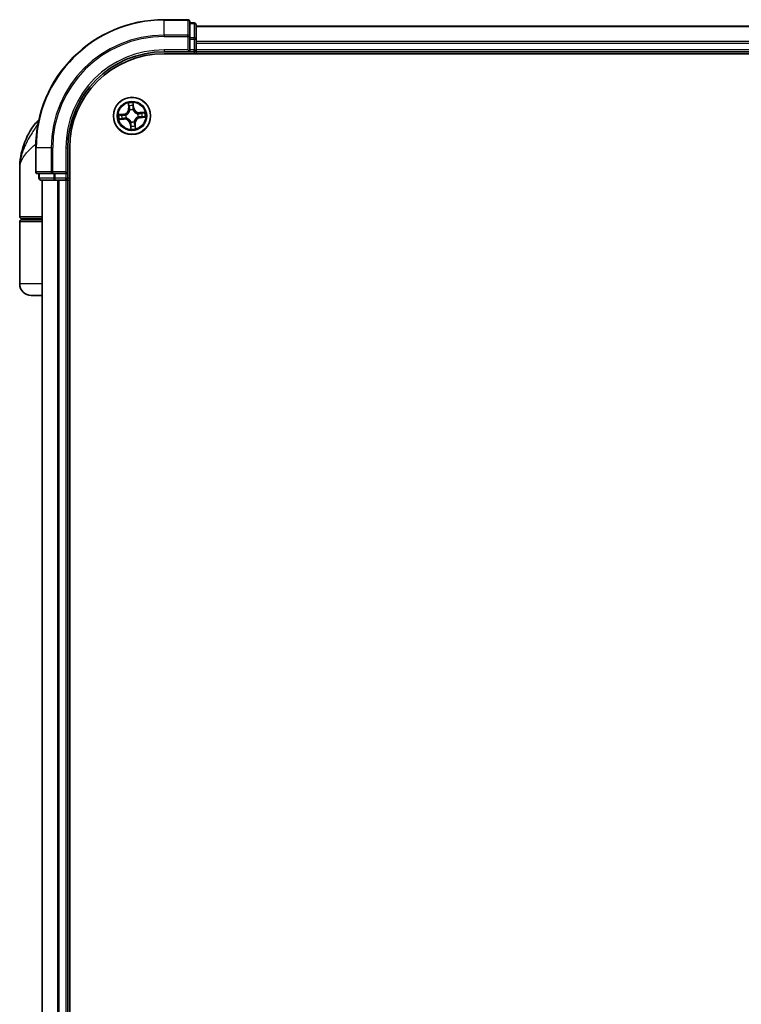
# Model space of a CAD drawing. Units: millimetres. Extents: x 72 to 10288, y 40 to 1726.
# Drawn here: x 3496 to 3609, y 935 to 1088 of the extents above; entities that cross this region are included whole.
import ezdxf

# ---------------------------------------------------------------- set-up
doc = ezdxf.new("R2010")
doc.units = ezdxf.units.MM
doc.header["$LTSCALE"] = 5
doc.layers.add('Visible (ISO)', color=7, linetype='Continuous', lineweight=35)
doc.layers.add('Visible Narrow (ISO)', color=7, linetype='Continuous', lineweight=25)

msp = doc.modelspace()

# ---------------------------------------------------------------- linework, layer by layer
at = {"layer": 'Visible (ISO)'}
for p, q in [((3522.38568, 1088.39566), (3518.68568, 1088.39566)), ((3522.68568, 1085.75514), (3522.68568, 1088.09566)), ((3523.38568, 1087.89566), (3522.68568, 1087.89566)), ((3523.68568, 1085.35429), (3523.68568, 1087.59566)), ((3903.68568, 1087.39566), (3523.68568, 1087.39566)), ((3522.68568, 1085.35429), (3522.68568, 1085.75514)), ((3522.68568, 1085.35429), (3522.68568, 1083.69566)), ((3523.68568, 1084.97875), (3523.68568, 1085.35429)), ((3522.38568, 1083.69566), (3522.68568, 1083.39566)), ((3522.68568, 1083.39566), (3522.68568, 1083.69566)), ((3523.68568, 1084.75514), (3523.68568, 1084.97875)), ((3523.68568, 1083.69566), (3523.68568, 1084.75514)), ((3523.68568, 1083.39566), (3523.68568, 1083.69566)), ((3518.68568, 1083.39566), (3522.68568, 1083.39566)), ((3518.68568, 1083.09566), (3908.68568, 1083.09566)), ((3522.68568, 1083.39566), (3523.38568, 1083.39566)), ((3523.68568, 1083.09566), (3523.68568, 1083.39566)), ((3523.68568, 1083.39566), (3903.68568, 1083.39566)), ((3498.68568, 1068.39566), (3498.68568, 1064.69566)), ((3503.68568, 1064.39566), (3503.68568, 1068.39566)), ((3503.98568, 508.39566), (3503.98568, 1068.39566)), ((3496.18568, 1057.69566), (3496.18568, 1065.14566)), ((3498.98568, 1064.39566), (3501.32619, 1064.39566)), ((3499.18568, 1064.39566), (3499.18568, 1063.69566)), ((3501.32619, 1064.39566), (3501.72705, 1064.39566)), ((3503.38568, 1064.39566), (3501.72705, 1064.39566)), ((3503.68568, 1064.39566), (3503.38568, 1064.69566)), ((3503.38568, 1064.39566), (3503.68568, 1064.39566)), ((3503.68568, 1063.69566), (3503.68568, 1064.39566)), ((3499.48568, 1063.39566), (3501.72705, 1063.39566)), ((3499.68568, 1063.39566), (3499.68568, 513.39566)), ((3501.72705, 1063.39566), (3502.10259, 1063.39566)), ((3502.10259, 1063.39566), (3502.32619, 1063.39566)), ((3502.32619, 1063.39566), (3503.38568, 1063.39566)), ((3503.38568, 1063.39566), (3503.68568, 1063.39566)), ((3503.68568, 1063.39566), (3503.98568, 1063.39566)), ((3503.68568, 513.39566), (3503.68568, 1063.39566)), ((3496.18568, 1047.19566), (3496.18568, 1056.89566)), ((3499.68568, 1057.39566), (3496.48568, 1057.39566)), ((3496.48568, 1057.19566), (3499.68568, 1057.19566)), ((3496.68568, 1057.19566), (3496.68568, 1057.39566)), ((3499.68568, 1045.39566), (3497.98568, 1045.39566))]:
    msp.add_line(p, q, dxfattribs=at)
msp.add_circle((3513.68568, 1073.39566), 2.9, dxfattribs=at)
for centre, radius, start, end in [((3518.68568, 1068.39566), 20, 90, 180), ((3522.38568, 1088.09566), 0.3, 0, 90), ((3523.38568, 1087.59566), 0.3, 0, 90), ((3523.38568, 1083.69566), 0.3, 270, 0), ((3518.68568, 1068.39566), 15, 90, 180), ((3518.68568, 1068.39566), 14.7, 90, 180), ((3507.6589, 1065.14566), 11.47321, 141.7131005, 180), ((3501.00812, 1070.39566), 3, 127.8102109, 141.7131005), ((3498.98568, 1064.69566), 0.3, 180, 270), ((3499.48568, 1063.69566), 0.3, 180, 270), ((3503.38568, 1063.69566), 0.3, 270, 0), ((3496.48568, 1057.69566), 0.3, 180, 270), ((3496.48568, 1056.89566), 0.3, 90, 180), ((3497.98568, 1047.19566), 1.8, 180, 270)]:
    msp.add_arc(centre, radius, start, end, dxfattribs=at)
at = {"layer": 'Visible Narrow (ISO)'}
for p, q in [((3518.68568, 1088.32612), (3518.68568, 1088.39566)), ((3518.68568, 1088.32612), (3522.38568, 1088.32612)), ((3518.68568, 1085.98561), (3518.68568, 1088.32612)), ((3522.38568, 1088.32612), (3522.38568, 1088.39566)), ((3522.38568, 1088.32612), (3522.38568, 1085.98561)), ((3522.68568, 1087.82612), (3523.38568, 1087.82612)), ((3523.38568, 1087.82612), (3523.38568, 1087.89566)), ((3523.38568, 1087.82612), (3523.38568, 1085.58475)), ((3523.68568, 1087.32612), (3903.68568, 1087.32612)), ((3522.38568, 1085.98561), (3518.68568, 1085.98561)), ((3518.68568, 1085.98561), (3518.68568, 1085.75514)), ((3518.68568, 1085.75514), (3522.38568, 1085.75514)), ((3522.38568, 1085.75514), (3522.38568, 1085.98561)), ((3522.38568, 1085.75514), (3522.38568, 1083.69566)), ((3522.38568, 1085.75514), (3522.68568, 1085.75514)), ((3523.38568, 1085.58475), (3522.68568, 1085.58475)), ((3522.68568, 1085.35429), (3523.38568, 1085.35429)), ((3523.38568, 1085.35429), (3523.38568, 1085.58475)), ((3523.38568, 1085.35429), (3523.38568, 1083.69566)), ((3523.38568, 1085.35429), (3523.68568, 1085.35429)), ((3518.68568, 1083.69566), (3518.68568, 1083.39566)), ((3522.38568, 1083.69566), (3518.68568, 1083.69566)), ((3523.38568, 1083.69566), (3522.68568, 1083.69566)), ((3523.38568, 1083.39566), (3523.38568, 1083.69566)), ((3523.38568, 1083.69566), (3523.68568, 1083.69566)), ((3903.68568, 1084.98561), (3523.68568, 1084.98561)), ((3523.68568, 1084.75514), (3903.68568, 1084.75514)), ((3903.68568, 1083.69566), (3523.68568, 1083.69566)), ((3523.38568, 1083.39566), (3523.38568, 1083.09566)), ((3513.10492, 1075.37216), (3513.1654, 1074.59487)), ((3513.21506, 1074.59873), (3513.1654, 1074.59487)), ((3513.21506, 1074.59873), (3513.17704, 1075.08738)), ((3513.21506, 1074.59873), (3513.28749, 1074.60437)), ((3513.92036, 1074.66601), (3513.84818, 1074.65785)), ((3513.86531, 1075.15304), (3513.92036, 1074.66601)), ((3513.96985, 1074.6716), (3513.88229, 1075.44632)), ((3513.92036, 1074.66601), (3513.96985, 1074.6716)), ((3512.40973, 1073.67983), (3511.63502, 1073.59226)), ((3511.70917, 1072.8149), (3512.48647, 1072.87537)), ((3511.9283, 1073.57528), (3512.41533, 1073.63033)), ((3512.48261, 1072.92503), (3511.99395, 1072.88701)), ((3512.41533, 1073.63033), (3512.40973, 1073.67983)), ((3512.41533, 1073.63033), (3512.42349, 1073.55815)), ((3512.48261, 1072.92503), (3512.47697, 1072.99746)), ((3512.48261, 1072.92503), (3512.48647, 1072.87537)), ((3512.7296, 1073.5521), (3512.75063, 1073.54866)), ((3512.79642, 1073.06863), (3512.77642, 1073.06127)), ((3513.35866, 1074.28491), (3513.3513, 1074.30492)), ((3513.84213, 1074.35174), (3513.83868, 1074.3307)), ((3514.57494, 1073.72268), (3514.59494, 1073.73004)), ((3514.64177, 1073.23921), (3514.62073, 1073.24265)), ((3515.66219, 1073.97641), (3514.88489, 1073.91594)), ((3514.88876, 1073.86628), (3514.88489, 1073.91594)), ((3514.88876, 1073.86628), (3515.37741, 1073.9043)), ((3514.88876, 1073.86628), (3514.89439, 1073.79385)), ((3514.95604, 1073.16098), (3514.94788, 1073.23316)), ((3515.44307, 1073.21603), (3514.95604, 1073.16098)), ((3514.95604, 1073.16098), (3514.96163, 1073.11148)), ((3514.96163, 1073.11148), (3515.73634, 1073.19905)), ((3499.06147, 1072.25445), (3498.65336, 1072.25445)), ((3513.451, 1072.1253), (3513.40151, 1072.11971)), ((3513.40151, 1072.11971), (3513.48908, 1071.34499)), ((3513.451, 1072.1253), (3513.52319, 1072.13346)), ((3513.50605, 1071.63827), (3513.451, 1072.1253)), ((3513.52924, 1072.43957), (3513.53268, 1072.46061)), ((3514.01271, 1072.5064), (3514.02006, 1072.48639)), ((3514.1563, 1072.19258), (3514.08388, 1072.18694)), ((3514.1563, 1072.19258), (3514.20596, 1072.19644)), ((3514.1563, 1072.19258), (3514.19432, 1071.70393)), ((3514.26644, 1071.41915), (3514.20596, 1072.19644)), ((3498.75521, 1068.39566), (3498.68568, 1068.39566)), ((3498.75521, 1064.69566), (3498.75521, 1068.39566)), ((3501.09573, 1068.39566), (3498.75521, 1068.39566)), ((3501.09573, 1068.39566), (3501.09573, 1064.69566)), ((3501.09573, 1068.39566), (3501.32619, 1068.39566)), ((3501.32619, 1064.69566), (3501.32619, 1068.39566)), ((3503.38568, 1068.39566), (3503.68568, 1068.39566)), ((3503.38568, 1068.39566), (3503.38568, 1064.69566)), ((3498.68568, 1064.69566), (3498.75521, 1064.69566)), ((3501.09573, 1064.69566), (3498.75521, 1064.69566)), ((3499.18568, 1063.69566), (3499.25521, 1063.69566)), ((3499.25521, 1063.69566), (3499.25521, 1064.39566)), ((3501.49658, 1063.69566), (3499.25521, 1063.69566)), ((3501.09573, 1064.69566), (3501.32619, 1064.69566)), ((3503.38568, 1064.69566), (3501.32619, 1064.69566)), ((3501.32619, 1064.39566), (3501.32619, 1064.69566)), ((3501.49658, 1064.39566), (3501.49658, 1063.69566)), ((3501.49658, 1063.69566), (3501.72705, 1063.69566)), ((3501.72705, 1063.69566), (3501.72705, 1064.39566)), ((3503.38568, 1063.69566), (3501.72705, 1063.69566)), ((3501.72705, 1063.39566), (3501.72705, 1063.69566)), ((3503.38568, 1064.39566), (3503.38568, 1063.69566)), ((3503.38568, 1063.69566), (3503.68568, 1063.69566)), ((3503.38568, 1063.39566), (3503.38568, 1063.69566)), ((3503.98568, 1063.69566), (3503.68568, 1063.69566)), ((3499.75522, 513.39566), (3499.75521, 1063.39566)), ((3502.09573, 1063.39566), (3502.09573, 513.39566)), ((3502.32619, 513.39566), (3502.32619, 1063.39566)), ((3503.38568, 1063.39566), (3503.38568, 513.39566)), ((3496.18568, 1057.69566), (3499.68568, 1057.69566)), ((3499.68568, 1056.89566), (3496.18568, 1056.89566)), ((3499.68568, 1047.19566), (3496.18568, 1047.19566))]:
    msp.add_line(p, q, dxfattribs=at)
for radius in [2.86769, 2.30915, 2.14146]:
    msp.add_circle((3513.68568, 1073.39566), radius, dxfattribs=at)
for centre, radius, start, end in [((3518.68568, 1068.39566), 19.93047, 90, 180), ((3518.68568, 1068.39566), 17.58995, 90, 180), ((3518.68568, 1068.39566), 17.35949, 90, 180), ((3518.68568, 1068.39566), 15.3, 90, 180), ((3512.31379, 1074.52861), 0.85418, 276.4490011, 4.4490011), ((3512.31379, 1074.52861), 0.90399, 276.4490011, 4.4490011), ((3513.68568, 1073.39566), 2.06006, 84.5235827, 106.3744194), ((3513.68568, 1073.39566), 1.61218, 85.1414802, 105.7565219), ((3514.81863, 1074.76755), 0.90399, 186.4490011, 274.4490011), ((3514.81863, 1074.76755), 0.85418, 186.4490011, 274.4490011), ((3513.68568, 1073.39566), 2.06006, 174.5235827, 196.3744194), ((3513.68568, 1073.39566), 1.61218, 175.1414802, 195.7565219), ((3512.55273, 1072.02376), 0.90399, 6.4490011, 94.4490011), ((3512.55273, 1072.02376), 0.85418, 6.4490011, 94.4490011), ((3513.68568, 1073.39566), 0.9688, 170.7070451, 200.190957), ((3513.68568, 1073.39566), 0.94748, 170.7070451, 200.190957), ((3513.68568, 1073.39566), 0.9688, 80.7070451, 110.190957), ((3513.68568, 1073.39566), 0.94748, 80.7070451, 110.190957), ((3515.05757, 1072.2627), 0.90399, 96.4490011, 184.4490011), ((3515.05757, 1072.2627), 0.85418, 96.4490011, 184.4490011), ((3513.68568, 1073.39566), 0.94748, 350.7070451, 20.190957), ((3513.68568, 1073.39566), 0.9688, 350.7070451, 20.190957), ((3513.68568, 1073.39566), 1.61218, 355.1414802, 15.7565219), ((3513.68568, 1073.39566), 2.06006, 354.5235827, 16.3744194), ((3513.68568, 1073.39566), 2.06006, 264.5235827, 286.3744194), ((3513.68568, 1073.39566), 0.9688, 260.7070451, 290.190957), ((3513.68568, 1073.39566), 0.94748, 260.7070451, 290.190957), ((3513.68568, 1073.39566), 1.61218, 265.1414802, 285.7565219)]:
    msp.add_arc(centre, radius, start, end, dxfattribs=at)
for centre, major_axis, ratio, start_param, end_param in [((3522.38568, 1088.09566), (0.3, 0), 0.76822128, 0, 1.570796327), ((3523.38568, 1087.59566), (0.3, 0), 0.76822128, 0, 1.570796327), ((3522.38568, 1085.75514), (0.3, 0), 0.76822128, 0, 1.570796327), ((3523.38568, 1085.35429), (0.3, 0), 0.76822128, 0, 1.570796327), ((3513.2267, 1075.09125), (-0.04954, -0.00673), 0.548506655, 4.783578405, 6.178760573), ((3513.26006, 1074.90415), (-0.04839, -0.0126), 0.895740182, 4.730442692, 6.085865813), ((3513.33714, 1074.60823), (-0.04839, -0.0126), 0.895720538, 4.734837657, 6.085883608), ((3513.79868, 1074.65226), (0.0499, -0.00323), 0.895720538, 0.197301699, 1.54834765), ((3513.81581, 1075.14744), (0.04992, 0.00276), 0.548506655, 0.104424734, 1.499606902), ((3513.81843, 1074.95741), (0.0499, -0.00323), 0.895740182, 0.197319494, 1.552742616), ((3511.93389, 1073.52579), (-0.00276, 0.04992), 0.548506655, 0.104424734, 1.499606902), ((3511.99009, 1072.93667), (0.00673, -0.04954), 0.548506655, 4.783578405, 6.178760573), ((3512.12393, 1073.52841), (0.00323, 0.0499), 0.895740182, 0.197319494, 1.552742616), ((3512.17719, 1072.97003), (0.0126, -0.04839), 0.895740182, 4.730442692, 6.085865813), ((3512.42908, 1073.50866), (0.00323, 0.0499), 0.895720538, 0.197301699, 1.54834765), ((3512.47311, 1073.04712), (0.0126, -0.04839), 0.895720538, 4.734837657, 6.085883608), ((3512.7738, 1073.54487), (-0.01368, 0.04809), 0.876846413, 0.18229136, 1.179902186), ((3512.7738, 1073.54487), (-0.01938, 0.04609), 0.410701227, 0.095735791, 1.318687473), ((3512.81845, 1073.07673), (-0.00434, -0.04981), 0.876846415, 5.103283132, 6.100893958), ((3512.81845, 1073.07673), (-0.01031, -0.04892), 0.410701226, 4.964497834, 6.187449516), ((3513.36676, 1074.26288), (-0.04981, 0.00434), 0.876846415, 5.103283132, 6.100893958), ((3513.36676, 1074.26288), (-0.04892, 0.01031), 0.410701226, 4.964497834, 6.187449516), ((3513.83489, 1074.30754), (0.04609, 0.01938), 0.410701227, 0.095735791, 1.318687473), ((3513.83489, 1074.30754), (0.04809, 0.01368), 0.876846413, 0.18229136, 1.179902186), ((3514.55291, 1073.71458), (0.00434, 0.04981), 0.876846415, 5.103283132, 6.100893958), ((3514.55291, 1073.71458), (0.01031, 0.04892), 0.410701226, 4.964497834, 6.187449516), ((3514.59756, 1073.24644), (0.01938, -0.04609), 0.410701227, 0.095735791, 1.318687473), ((3514.59756, 1073.24644), (0.01368, -0.04809), 0.876846413, 0.18229136, 1.179902186), ((3514.89826, 1073.74419), (-0.0126, 0.04839), 0.895720538, 4.734837657, 6.085883608), ((3514.94228, 1073.28266), (-0.00323, -0.0499), 0.895720538, 0.197301699, 1.54834765), ((3515.19417, 1073.82128), (-0.0126, 0.04839), 0.895740182, 4.730442692, 6.085865813), ((3515.24744, 1073.2629), (-0.00323, -0.0499), 0.895740182, 0.197319494, 1.552742616), ((3515.38127, 1073.85464), (-0.00673, 0.04954), 0.548506655, 4.783578405, 6.178760573), ((3515.43747, 1073.26552), (0.00276, -0.04992), 0.548506655, 0.104424734, 1.499606902), ((3513.53647, 1072.48377), (-0.04809, -0.01368), 0.876846413, 0.18229136, 1.179902186), ((3513.53647, 1072.48377), (-0.04609, -0.01938), 0.410701227, 0.095735791, 1.318687473), ((3513.55293, 1071.8339), (-0.0499, 0.00323), 0.895740182, 0.197319494, 1.552742616), ((3513.55555, 1071.64387), (-0.04992, -0.00276), 0.548506655, 0.104424734, 1.499606902), ((3513.57268, 1072.13905), (-0.0499, 0.00323), 0.895720538, 0.197301699, 1.54834765), ((3514.0046, 1072.52843), (0.04892, -0.01031), 0.410701226, 4.964497834, 6.187449516), ((3514.0046, 1072.52843), (0.04981, -0.00434), 0.876846415, 5.103283132, 6.100893958), ((3514.03422, 1072.18308), (0.04839, 0.0126), 0.895720538, 4.734837657, 6.085883608), ((3514.11131, 1071.88716), (0.04839, 0.0126), 0.895740182, 4.730442692, 6.085865813), ((3514.14466, 1071.70006), (0.04954, 0.00673), 0.548506655, 4.783578405, 6.178760573), ((3498.98568, 1064.69566), (0, -0.3), 0.76822128, 4.71238898, 6.283185307), ((3499.48568, 1063.69566), (0, -0.3), 0.76822128, 4.71238898, 6.283185307), ((3501.32619, 1064.69566), (0, -0.3), 0.76822128, 4.71238898, 6.283185307), ((3501.72705, 1063.69566), (0, -0.3), 0.76822128, 4.71238898, 6.283185307)]:
    msp.add_ellipse(centre, major_axis=major_axis, ratio=ratio, start_param=start_param, end_param=end_param, dxfattribs=at)
for points, knots in [([(3513.21949, 1075.11788), (3513.21769, 1075.13283), (3513.21413, 1075.14806), (3513.20177, 1075.18801), (3513.19121, 1075.21274), (3513.16856, 1075.25948), (3513.15676, 1075.2815), (3513.13159, 1075.32647), (3513.11819, 1075.34941), (3513.10492, 1075.37216)], [0, 0, 0, 0, 0.00593403848, 0.00593403848, 0.01542850005, 0.01542850005, 0.02374498793, 0.02374498793, 0.03239430317, 0.03239430317, 0.03239430317, 0.03239430317]), ([(3513.10492, 1075.37216), (3513.11294, 1075.34649), (3513.12101, 1075.32061), (3513.13626, 1075.26992), (3513.14346, 1075.24514), (3513.15749, 1075.19268), (3513.16419, 1075.16502), (3513.17264, 1075.12064), (3513.17529, 1075.10381), (3513.17704, 1075.08738)], [-0.03239430317, -0.03239430317, -0.03239430317, -0.03239430317, -0.02374498793, -0.02374498793, -0.01542850005, -0.01542850005, -0.00593403848, -0.00593403848, 0, 0, 0, 0]), ([(3513.17704, 1075.08738), (3513.18248, 1075.04736), (3513.18811, 1075.0109), (3513.19936, 1074.94774), (3513.20498, 1074.92106), (3513.2104, 1074.90028)], [0, 0, 0, 0, 0.01449142296, 0.01449142296, 0.02898284593, 0.02898284593, 0.02898284593, 0.02898284593]), ([(3513.2104, 1074.90028), (3513.22325, 1074.85096), (3513.23609, 1074.80165), (3513.26179, 1074.70301), (3513.27464, 1074.65369), (3513.28749, 1074.60437)], [0, 0, 0, 0, 0.03438992711, 0.03438992711, 0.06877985423, 0.06877985423, 0.06877985423, 0.06877985423]), ([(3513.2479, 1074.94725), (3513.24302, 1074.96616), (3513.23812, 1074.99047), (3513.22856, 1075.04807), (3513.2239, 1075.08135), (3513.21949, 1075.11788)], [-0.02898284593, -0.02898284593, -0.02898284593, -0.02898284593, -0.01449142296, -0.01449142296, 0, 0, 0, 0]), ([(3513.32477, 1074.65128), (3513.31197, 1074.70061), (3513.29916, 1074.74994), (3513.27353, 1074.8486), (3513.26071, 1074.89793), (3513.2479, 1074.94725)], [-0.06877985423, -0.06877985423, -0.06877985423, -0.06877985423, -0.03438992711, -0.03438992711, 0, 0, 0, 0]), ([(3513.28749, 1074.60437), (3513.30557, 1074.53738), (3513.31674, 1074.46845), (3513.32221, 1074.35731), (3513.32178, 1074.3168), (3513.31846, 1074.27507)], [0, 0, 0, 0, 0.04912062725, 0.04912062725, 0.07646536039, 0.07646536039, 0.07646536039, 0.07646536039]), ([(3513.3513, 1074.30492), (3513.35595, 1074.34888), (3513.35734, 1074.3915), (3513.35383, 1074.50836), (3513.34306, 1074.58081), (3513.32477, 1074.65128)], [-0.07646536035, -0.07646536035, -0.07646536035, -0.07646536035, -0.04912062725, -0.04912062725, 0, 0, 0, 0]), ([(3513.80269, 1074.69686), (3513.79806, 1074.62421), (3513.80118, 1074.55103), (3513.81982, 1074.43561), (3513.82925, 1074.39403), (3513.84213, 1074.35174)], [-0.09824125451, -0.09824125451, -0.09824125451, -0.09824125451, -0.04912062725, -0.04912062725, -0.02177589412, -0.02177589412, -0.02177589412, -0.02177589412]), ([(3513.82223, 1075.00204), (3513.81896, 1074.95118), (3513.8157, 1074.90032), (3513.80919, 1074.79859), (3513.80594, 1074.74773), (3513.80269, 1074.69686)], [-0.06877985423, -0.06877985423, -0.06877985423, -0.06877985423, -0.03438992711, -0.03438992711, 0, 0, 0, 0]), ([(3513.88229, 1075.44632), (3513.87165, 1075.41603), (3513.86087, 1075.38544), (3513.83873, 1075.31648), (3513.82797, 1075.27855), (3513.8182, 1075.21873), (3513.81636, 1075.19624), (3513.81786, 1075.17495)], [-0.00033832945, -0.00033832945, -0.00033832945, -0.00033832945, 0.0102009359, 0.0102009359, 0.02365018994, 0.02365018994, 0.03205597372, 0.03205597372, 0.03205597372, 0.03205597372]), ([(3513.81786, 1075.17495), (3513.82042, 1075.13849), (3513.82213, 1075.10513), (3513.82365, 1075.04664), (3513.82344, 1075.02165), (3513.82223, 1075.00204)], [-0.02898284593, -0.02898284593, -0.02898284593, -0.02898284593, -0.01458506341, -0.01458506341, 0, 0, 0, 0]), ([(3513.88001, 1074.32864), (3513.86887, 1074.36898), (3513.86078, 1074.40869), (3513.84514, 1074.51886), (3513.84308, 1074.58866), (3513.84818, 1074.65785)], [0.02177589412, 0.02177589412, 0.02177589412, 0.02177589412, 0.04912062725, 0.04912062725, 0.09824125451, 0.09824125451, 0.09824125451, 0.09824125451]), ([(3513.84818, 1074.65785), (3513.85147, 1074.70871), (3513.85476, 1074.75957), (3513.86134, 1074.86129), (3513.86463, 1074.91215), (3513.86793, 1074.963)], [0, 0, 0, 0, 0.03438992711, 0.03438992711, 0.06877985423, 0.06877985423, 0.06877985423, 0.06877985423]), ([(3513.86531, 1075.15304), (3513.86335, 1075.17636), (3513.86298, 1075.20083), (3513.86444, 1075.26569), (3513.86767, 1075.3066), (3513.87491, 1075.38086), (3513.87861, 1075.41375), (3513.88229, 1075.44632)], [-0.03205597372, -0.03205597372, -0.03205597372, -0.03205597372, -0.02365018994, -0.02365018994, -0.0102009359, -0.0102009359, 0.00033832945, 0.00033832945, 0.00033832945, 0.00033832945]), ([(3513.86793, 1074.963), (3513.86932, 1074.98457), (3513.8698, 1075.01205), (3513.86888, 1075.07631), (3513.86752, 1075.11297), (3513.86531, 1075.15304)], [0, 0, 0, 0, 0.01458506341, 0.01458506341, 0.02898284593, 0.02898284593, 0.02898284593, 0.02898284593]), ([(3511.9283, 1073.57528), (3511.90498, 1073.57332), (3511.88051, 1073.57295), (3511.81565, 1073.57442), (3511.77474, 1073.57765), (3511.70048, 1073.58488), (3511.66759, 1073.58859), (3511.63502, 1073.59226)], [-0.03205597372, -0.03205597372, -0.03205597372, -0.03205597372, -0.02365018994, -0.02365018994, -0.0102009359, -0.0102009359, 0.00033832945, 0.00033832945, 0.00033832945, 0.00033832945]), ([(3511.63502, 1073.59226), (3511.6653, 1073.58162), (3511.6959, 1073.57085), (3511.76486, 1073.5487), (3511.80279, 1073.53794), (3511.8626, 1073.52818), (3511.88509, 1073.52634), (3511.90638, 1073.52783)], [-0.00033832945, -0.00033832945, -0.00033832945, -0.00033832945, 0.0102009359, 0.0102009359, 0.02365018994, 0.02365018994, 0.03205597372, 0.03205597372, 0.03205597372, 0.03205597372]), ([(3511.96346, 1072.92947), (3511.9485, 1072.92766), (3511.93328, 1072.9241), (3511.89333, 1072.91174), (3511.8686, 1072.90119), (3511.82186, 1072.87854), (3511.79984, 1072.86673), (3511.75486, 1072.84156), (3511.73193, 1072.82817), (3511.70917, 1072.8149)], [0, 0, 0, 0, 0.00593403848, 0.00593403848, 0.01542850005, 0.01542850005, 0.02374498793, 0.02374498793, 0.03239430317, 0.03239430317, 0.03239430317, 0.03239430317]), ([(3511.70917, 1072.8149), (3511.73485, 1072.82291), (3511.76073, 1072.83098), (3511.81141, 1072.84623), (3511.8362, 1072.85343), (3511.88865, 1072.86747), (3511.91631, 1072.87416), (3511.96069, 1072.88262), (3511.97753, 1072.88526), (3511.99395, 1072.88701)], [-0.03239430317, -0.03239430317, -0.03239430317, -0.03239430317, -0.02374498793, -0.02374498793, -0.01542850005, -0.01542850005, -0.00593403848, -0.00593403848, 0, 0, 0, 0]), ([(3511.90638, 1073.52783), (3511.94285, 1073.53039), (3511.97621, 1073.5321), (3512.03469, 1073.53363), (3512.05969, 1073.53342), (3512.0793, 1073.5322)], [-0.02898284593, -0.02898284593, -0.02898284593, -0.02898284593, -0.01458506341, -0.01458506341, 0, 0, 0, 0]), ([(3512.11833, 1073.5779), (3512.09676, 1073.5793), (3512.06929, 1073.57977), (3512.00502, 1073.57886), (3511.96837, 1073.57749), (3511.9283, 1073.57528)], [0, 0, 0, 0, 0.01458506341, 0.01458506341, 0.02898284593, 0.02898284593, 0.02898284593, 0.02898284593]), ([(3512.13408, 1072.95787), (3512.11518, 1072.953), (3512.09087, 1072.9481), (3512.03327, 1072.93854), (3511.99999, 1072.93387), (3511.96346, 1072.92947)], [-0.02898284593, -0.02898284593, -0.02898284593, -0.02898284593, -0.01449142296, -0.01449142296, 0, 0, 0, 0]), ([(3511.99395, 1072.88701), (3512.03397, 1072.89245), (3512.07044, 1072.89808), (3512.1336, 1072.90934), (3512.16027, 1072.91496), (3512.18105, 1072.92037)], [0, 0, 0, 0, 0.01449142296, 0.01449142296, 0.02898284593, 0.02898284593, 0.02898284593, 0.02898284593]), ([(3512.0793, 1073.5322), (3512.13016, 1073.52894), (3512.18102, 1073.52568), (3512.28274, 1073.51916), (3512.33361, 1073.51591), (3512.38447, 1073.51267)], [-0.06877985423, -0.06877985423, -0.06877985423, -0.06877985423, -0.03438992711, -0.03438992711, 0, 0, 0, 0]), ([(3512.42349, 1073.55815), (3512.37262, 1073.56144), (3512.32176, 1073.56473), (3512.22005, 1073.57132), (3512.16919, 1073.57461), (3512.11833, 1073.5779)], [0, 0, 0, 0, 0.03438992711, 0.03438992711, 0.06877985423, 0.06877985423, 0.06877985423, 0.06877985423]), ([(3512.43006, 1073.03475), (3512.38073, 1073.02194), (3512.3314, 1073.00913), (3512.23274, 1072.98351), (3512.18341, 1072.97069), (3512.13408, 1072.95787)], [-0.06877985423, -0.06877985423, -0.06877985423, -0.06877985423, -0.03438992711, -0.03438992711, 0, 0, 0, 0]), ([(3512.18105, 1072.92037), (3512.23037, 1072.93322), (3512.27969, 1072.94607), (3512.37833, 1072.97176), (3512.42765, 1072.98461), (3512.47697, 1072.99746)], [0, 0, 0, 0, 0.03438992711, 0.03438992711, 0.06877985423, 0.06877985423, 0.06877985423, 0.06877985423]), ([(3512.38447, 1073.51267), (3512.45713, 1073.50803), (3512.5303, 1073.51115), (3512.64572, 1073.5298), (3512.68731, 1073.53922), (3512.7296, 1073.5521)], [-0.09824125451, -0.09824125451, -0.09824125451, -0.09824125451, -0.04912062725, -0.04912062725, -0.02177589412, -0.02177589412, -0.02177589412, -0.02177589412]), ([(3512.7527, 1073.58999), (3512.71235, 1073.57884), (3512.67265, 1073.57076), (3512.56248, 1073.55511), (3512.49268, 1073.55306), (3512.42349, 1073.55815)], [0.02177589412, 0.02177589412, 0.02177589412, 0.02177589412, 0.04912062725, 0.04912062725, 0.09824125451, 0.09824125451, 0.09824125451, 0.09824125451]), ([(3512.77642, 1073.06127), (3512.73246, 1073.06593), (3512.68984, 1073.06732), (3512.57297, 1073.0638), (3512.50053, 1073.05303), (3512.43006, 1073.03475)], [-0.07646536035, -0.07646536035, -0.07646536035, -0.07646536035, -0.04912062725, -0.04912062725, 0, 0, 0, 0]), ([(3512.47697, 1072.99746), (3512.54395, 1073.01554), (3512.61289, 1073.02672), (3512.72402, 1073.03219), (3512.76454, 1073.03176), (3512.80627, 1073.02844)], [0, 0, 0, 0, 0.04912062725, 0.04912062725, 0.07646536039, 0.07646536039, 0.07646536039, 0.07646536039]), ([(3512.75063, 1073.54866), (3512.76596, 1073.55531), (3512.78121, 1073.56237), (3512.87332, 1073.60785), (3512.94811, 1073.65686), (3513.06188, 1073.75597), (3513.10367, 1073.79879), (3513.14173, 1073.84487), (3513.17978, 1073.89095), (3513.21393, 1073.94009), (3513.28974, 1074.07054), (3513.32373, 1074.15325), (3513.35097, 1074.25229), (3513.35502, 1074.2686), (3513.35866, 1074.28491)], [-0.1748660129, -0.1748660129, -0.1748660129, -0.1748660129, -0.1694049504, -0.1694049504, -0.1416740768, -0.1416740768, -0.1243422808, -0.1243422808, -0.1243422808, -0.1070104848, -0.1070104848, -0.0792796113, -0.0792796113, -0.0738185488, -0.0738185488, -0.0738185488, -0.0738185488]), ([(3513.31846, 1074.27507), (3513.31523, 1074.25958), (3513.31161, 1074.24409), (3513.2872, 1074.1501), (3513.25662, 1074.07189), (3513.18772, 1073.94981), (3513.15654, 1073.90417), (3513.12142, 1073.86164), (3513.0863, 1073.81912), (3513.04737, 1073.77987), (3512.94052, 1073.68913), (3512.8695, 1073.64431), (3512.78183, 1073.60258), (3512.7673, 1073.59609), (3512.7527, 1073.58999)], [0.0738185488, 0.0738185488, 0.0738185488, 0.0738185488, 0.0792796113, 0.0792796113, 0.1070104848, 0.1070104848, 0.1243422808, 0.1243422808, 0.1243422808, 0.1416740768, 0.1416740768, 0.1694049504, 0.1694049504, 0.1748660128, 0.1748660128, 0.1748660128, 0.1748660128]), ([(3513.53268, 1072.46061), (3513.52603, 1072.47594), (3513.51897, 1072.49119), (3513.47349, 1072.58329), (3513.42448, 1072.65809), (3513.32537, 1072.77185), (3513.28254, 1072.81365), (3513.23646, 1072.8517), (3513.19039, 1072.88975), (3513.14125, 1072.9239), (3513.0108, 1072.99972), (3512.92809, 1073.0337), (3512.82904, 1073.06095), (3512.81273, 1073.065), (3512.79642, 1073.06863)], [-0.1748660129, -0.1748660129, -0.1748660129, -0.1748660129, -0.1694049504, -0.1694049504, -0.1416740768, -0.1416740768, -0.1243422808, -0.1243422808, -0.1243422808, -0.1070104848, -0.1070104848, -0.0792796113, -0.0792796113, -0.0738185488, -0.0738185488, -0.0738185488, -0.0738185488]), ([(3512.80627, 1073.02844), (3512.82176, 1073.0252), (3512.83725, 1073.02158), (3512.93123, 1072.99718), (3513.00945, 1072.96659), (3513.13153, 1072.89769), (3513.17717, 1072.86651), (3513.2197, 1072.83139), (3513.26222, 1072.79628), (3513.30147, 1072.75735), (3513.3922, 1072.6505), (3513.43703, 1072.57948), (3513.47876, 1072.4918), (3513.48524, 1072.47728), (3513.49135, 1072.46267)], [0.0738185488, 0.0738185488, 0.0738185488, 0.0738185488, 0.0792796113, 0.0792796113, 0.1070104848, 0.1070104848, 0.1243422808, 0.1243422808, 0.1243422808, 0.1416740768, 0.1416740768, 0.1694049504, 0.1694049504, 0.1748660128, 0.1748660128, 0.1748660128, 0.1748660128]), ([(3513.83868, 1074.3307), (3513.84533, 1074.31537), (3513.8524, 1074.30012), (3513.89788, 1074.20802), (3513.94688, 1074.13322), (3514.046, 1074.01946), (3514.08882, 1073.97766), (3514.1349, 1073.93961), (3514.18098, 1073.90156), (3514.23012, 1073.86741), (3514.36056, 1073.79159), (3514.44327, 1073.75761), (3514.54232, 1073.73036), (3514.55863, 1073.72631), (3514.57494, 1073.72268)], [-0.1748660129, -0.1748660129, -0.1748660129, -0.1748660129, -0.1694049504, -0.1694049504, -0.1416740768, -0.1416740768, -0.1243422808, -0.1243422808, -0.1243422808, -0.1070104848, -0.1070104848, -0.0792796113, -0.0792796113, -0.0738185488, -0.0738185488, -0.0738185488, -0.0738185488]), ([(3514.5651, 1073.76287), (3514.5496, 1073.76611), (3514.53411, 1073.76973), (3514.44013, 1073.79413), (3514.36192, 1073.82472), (3514.23984, 1073.89362), (3514.19419, 1073.9248), (3514.15167, 1073.95992), (3514.10914, 1073.99504), (3514.0699, 1074.03396), (3513.97916, 1074.14081), (3513.93434, 1074.21183), (3513.8926, 1074.29951), (3513.88612, 1074.31403), (3513.88001, 1074.32864)], [0.0738185488, 0.0738185488, 0.0738185488, 0.0738185488, 0.0792796113, 0.0792796113, 0.1070104848, 0.1070104848, 0.1243422808, 0.1243422808, 0.1243422808, 0.1416740768, 0.1416740768, 0.1694049504, 0.1694049504, 0.1748660128, 0.1748660128, 0.1748660128, 0.1748660128]), ([(3514.62073, 1073.24265), (3514.6054, 1073.236), (3514.59015, 1073.22894), (3514.49804, 1073.18346), (3514.42325, 1073.13445), (3514.30949, 1073.03534), (3514.26769, 1072.99252), (3514.22964, 1072.94644), (3514.19158, 1072.90036), (3514.15744, 1072.85122), (3514.08162, 1072.72077), (3514.04763, 1072.63806), (3514.02039, 1072.53902), (3514.01634, 1072.52271), (3514.01271, 1072.5064)], [-0.1748660129, -0.1748660129, -0.1748660129, -0.1748660129, -0.1694049504, -0.1694049504, -0.1416740768, -0.1416740768, -0.1243422808, -0.1243422808, -0.1243422808, -0.1070104848, -0.1070104848, -0.0792796113, -0.0792796113, -0.0738185488, -0.0738185488, -0.0738185488, -0.0738185488]), ([(3514.0529, 1072.51624), (3514.05613, 1072.53173), (3514.05976, 1072.54722), (3514.08416, 1072.64121), (3514.11475, 1072.71942), (3514.18365, 1072.8415), (3514.21483, 1072.88714), (3514.24994, 1072.92967), (3514.28506, 1072.97219), (3514.32399, 1073.01144), (3514.43084, 1073.10218), (3514.50186, 1073.147), (3514.58953, 1073.18873), (3514.60406, 1073.19522), (3514.61866, 1073.20132)], [0.0738185488, 0.0738185488, 0.0738185488, 0.0738185488, 0.0792796113, 0.0792796113, 0.1070104848, 0.1070104848, 0.1243422808, 0.1243422808, 0.1243422808, 0.1416740768, 0.1416740768, 0.1694049504, 0.1694049504, 0.1748660128, 0.1748660128, 0.1748660128, 0.1748660128]), ([(3514.89439, 1073.79385), (3514.82741, 1073.77577), (3514.75848, 1073.76459), (3514.64734, 1073.75912), (3514.60682, 1073.75955), (3514.5651, 1073.76287)], [0, 0, 0, 0, 0.04912062725, 0.04912062725, 0.07646536039, 0.07646536039, 0.07646536039, 0.07646536039]), ([(3514.59494, 1073.73004), (3514.63891, 1073.72538), (3514.68152, 1073.72399), (3514.79839, 1073.72751), (3514.87084, 1073.73828), (3514.9413, 1073.75656)], [-0.07646536035, -0.07646536035, -0.07646536035, -0.07646536035, -0.04912062725, -0.04912062725, 0, 0, 0, 0]), ([(3514.61866, 1073.20132), (3514.65901, 1073.21247), (3514.69871, 1073.22055), (3514.80888, 1073.2362), (3514.87868, 1073.23825), (3514.94788, 1073.23316)], [0.02177589412, 0.02177589412, 0.02177589412, 0.02177589412, 0.04912062725, 0.04912062725, 0.09824125451, 0.09824125451, 0.09824125451, 0.09824125451]), ([(3514.98689, 1073.27864), (3514.91424, 1073.28328), (3514.84106, 1073.28016), (3514.72564, 1073.26151), (3514.68405, 1073.25209), (3514.64177, 1073.23921)], [-0.09824125451, -0.09824125451, -0.09824125451, -0.09824125451, -0.04912062725, -0.04912062725, -0.02177589412, -0.02177589412, -0.02177589412, -0.02177589412]), ([(3515.19031, 1073.87094), (3515.14099, 1073.85809), (3515.09167, 1073.84524), (3514.99303, 1073.81955), (3514.94371, 1073.8067), (3514.89439, 1073.79385)], [0, 0, 0, 0, 0.03438992711, 0.03438992711, 0.06877985423, 0.06877985423, 0.06877985423, 0.06877985423]), ([(3514.9413, 1073.75656), (3514.99064, 1073.76937), (3515.03997, 1073.78218), (3515.13863, 1073.8078), (3515.18795, 1073.82062), (3515.23728, 1073.83344)], [-0.06877985423, -0.06877985423, -0.06877985423, -0.06877985423, -0.03438992711, -0.03438992711, 0, 0, 0, 0]), ([(3514.94788, 1073.23316), (3514.99874, 1073.22987), (3515.0496, 1073.22658), (3515.15132, 1073.21999), (3515.20217, 1073.2167), (3515.25303, 1073.21341)], [0, 0, 0, 0, 0.03438992711, 0.03438992711, 0.06877985423, 0.06877985423, 0.06877985423, 0.06877985423]), ([(3515.29206, 1073.25911), (3515.2412, 1073.26237), (3515.19034, 1073.26563), (3515.08862, 1073.27215), (3515.03776, 1073.2754), (3514.98689, 1073.27864)], [-0.06877985423, -0.06877985423, -0.06877985423, -0.06877985423, -0.03438992711, -0.03438992711, 0, 0, 0, 0]), ([(3515.37741, 1073.9043), (3515.33739, 1073.89886), (3515.30092, 1073.89323), (3515.23777, 1073.88197), (3515.21109, 1073.87635), (3515.19031, 1073.87094)], [0, 0, 0, 0, 0.01449142296, 0.01449142296, 0.02898284593, 0.02898284593, 0.02898284593, 0.02898284593]), ([(3515.23728, 1073.83344), (3515.25618, 1073.83831), (3515.2805, 1073.84321), (3515.33809, 1073.85277), (3515.37137, 1073.85744), (3515.4079, 1073.86184)], [-0.02898284593, -0.02898284593, -0.02898284593, -0.02898284593, -0.01449142296, -0.01449142296, 0, 0, 0, 0]), ([(3515.25303, 1073.21341), (3515.2746, 1073.21201), (3515.30207, 1073.21154), (3515.36634, 1073.21245), (3515.403, 1073.21382), (3515.44307, 1073.21603)], [0, 0, 0, 0, 0.01458506341, 0.01458506341, 0.02898284593, 0.02898284593, 0.02898284593, 0.02898284593]), ([(3515.46498, 1073.26348), (3515.42851, 1073.26092), (3515.39515, 1073.25921), (3515.33667, 1073.25768), (3515.31168, 1073.25789), (3515.29206, 1073.25911)], [-0.02898284593, -0.02898284593, -0.02898284593, -0.02898284593, -0.01458506341, -0.01458506341, 0, 0, 0, 0]), ([(3515.66219, 1073.97641), (3515.63652, 1073.9684), (3515.61063, 1073.96033), (3515.55995, 1073.94508), (3515.53516, 1073.93788), (3515.48271, 1073.92384), (3515.45505, 1073.91715), (3515.41067, 1073.90869), (3515.39384, 1073.90605), (3515.37741, 1073.9043)], [-0.03239430317, -0.03239430317, -0.03239430317, -0.03239430317, -0.02374498793, -0.02374498793, -0.01542850005, -0.01542850005, -0.00593403848, -0.00593403848, 0, 0, 0, 0]), ([(3515.4079, 1073.86184), (3515.42286, 1073.86365), (3515.43808, 1073.86721), (3515.47803, 1073.87957), (3515.50276, 1073.89012), (3515.5495, 1073.91277), (3515.57152, 1073.92458), (3515.6165, 1073.94975), (3515.63943, 1073.96314), (3515.66219, 1073.97641)], [0, 0, 0, 0, 0.00593403848, 0.00593403848, 0.01542850005, 0.01542850005, 0.02374498793, 0.02374498793, 0.03239430317, 0.03239430317, 0.03239430317, 0.03239430317]), ([(3515.44307, 1073.21603), (3515.46638, 1073.21799), (3515.49086, 1073.21836), (3515.55571, 1073.21689), (3515.59662, 1073.21366), (3515.67088, 1073.20643), (3515.70378, 1073.20272), (3515.73634, 1073.19905)], [-0.03205597372, -0.03205597372, -0.03205597372, -0.03205597372, -0.02365018994, -0.02365018994, -0.0102009359, -0.0102009359, 0.00033832945, 0.00033832945, 0.00033832945, 0.00033832945]), ([(3515.73634, 1073.19905), (3515.70606, 1073.20969), (3515.67547, 1073.22046), (3515.6065, 1073.24261), (3515.56857, 1073.25337), (3515.50876, 1073.26314), (3515.48627, 1073.26497), (3515.46498, 1073.26348)], [-0.00033832945, -0.00033832945, -0.00033832945, -0.00033832945, 0.0102009359, 0.0102009359, 0.02365018994, 0.02365018994, 0.03205597372, 0.03205597372, 0.03205597372, 0.03205597372]), ([(3499.05285, 1072.21011), (3498.75461, 1071.75642), (3498.42778, 1071.27401), (3497.90461, 1070.44017), (3497.69923, 1070.09551), (3497.51094, 1069.75164), (3497.30878, 1069.38245), (3497.1227, 1069.00795), (3496.69815, 1068.02767), (3496.49696, 1067.42203), (3496.24656, 1066.25787), (3496.18568, 1065.69997), (3496.18568, 1065.14566)], [-0.6618684039, -0.6618684039, -0.6618684039, -0.6618684039, -0.5194806664, -0.5194806664, -0.4221852287, -0.4221852287, -0.4221852287, -0.3177244909, -0.3177244909, -0.1505873104, -0.1505873104, 0.0014582671, 0.0014582671, 0.0014582671, 0.0014582671]), ([(3513.50605, 1071.63827), (3513.50801, 1071.61495), (3513.50838, 1071.59048), (3513.50692, 1071.52562), (3513.50369, 1071.48472), (3513.49646, 1071.41045), (3513.49275, 1071.37756), (3513.48908, 1071.34499)], [-0.03205597372, -0.03205597372, -0.03205597372, -0.03205597372, -0.02365018994, -0.02365018994, -0.0102009359, -0.0102009359, 0.00033832945, 0.00033832945, 0.00033832945, 0.00033832945]), ([(3513.48908, 1071.34499), (3513.49971, 1071.37528), (3513.51049, 1071.40587), (3513.53263, 1071.47483), (3513.54339, 1071.51276), (3513.55316, 1071.57258), (3513.555, 1071.59507), (3513.5535, 1071.61636)], [-0.00033832945, -0.00033832945, -0.00033832945, -0.00033832945, 0.0102009359, 0.0102009359, 0.02365018994, 0.02365018994, 0.03205597372, 0.03205597372, 0.03205597372, 0.03205597372]), ([(3513.49135, 1072.46267), (3513.5025, 1072.42233), (3513.51058, 1072.38262), (3513.52622, 1072.27245), (3513.52828, 1072.20265), (3513.52319, 1072.13346)], [0.02177589412, 0.02177589412, 0.02177589412, 0.02177589412, 0.04912062725, 0.04912062725, 0.09824125451, 0.09824125451, 0.09824125451, 0.09824125451]), ([(3513.50344, 1071.82831), (3513.50204, 1071.80674), (3513.50157, 1071.77926), (3513.50248, 1071.715), (3513.50384, 1071.67834), (3513.50605, 1071.63827)], [0, 0, 0, 0, 0.01458506341, 0.01458506341, 0.02898284593, 0.02898284593, 0.02898284593, 0.02898284593]), ([(3513.52319, 1072.13346), (3513.5199, 1072.0826), (3513.5166, 1072.03174), (3513.51002, 1071.93002), (3513.50673, 1071.87916), (3513.50344, 1071.82831)], [0, 0, 0, 0, 0.03438992711, 0.03438992711, 0.06877985423, 0.06877985423, 0.06877985423, 0.06877985423]), ([(3513.56867, 1072.09445), (3513.57331, 1072.1671), (3513.57018, 1072.24028), (3513.55154, 1072.3557), (3513.54212, 1072.39728), (3513.52924, 1072.43957)], [-0.09824125451, -0.09824125451, -0.09824125451, -0.09824125451, -0.04912062725, -0.04912062725, -0.02177589412, -0.02177589412, -0.02177589412, -0.02177589412]), ([(3513.5535, 1071.61636), (3513.55094, 1071.65282), (3513.54923, 1071.68618), (3513.54771, 1071.74467), (3513.54792, 1071.76966), (3513.54914, 1071.78927)], [-0.02898284593, -0.02898284593, -0.02898284593, -0.02898284593, -0.01458506341, -0.01458506341, 0, 0, 0, 0]), ([(3513.54914, 1071.78927), (3513.5524, 1071.84013), (3513.55566, 1071.89099), (3513.56217, 1071.99272), (3513.56542, 1072.04358), (3513.56867, 1072.09445)], [-0.06877985423, -0.06877985423, -0.06877985423, -0.06877985423, -0.03438992711, -0.03438992711, 0, 0, 0, 0]), ([(3514.02006, 1072.48639), (3514.01541, 1072.44243), (3514.01402, 1072.39981), (3514.01753, 1072.28295), (3514.0283, 1072.2105), (3514.04659, 1072.14003)], [-0.07646536035, -0.07646536035, -0.07646536035, -0.07646536035, -0.04912062725, -0.04912062725, 0, 0, 0, 0]), ([(3514.04659, 1072.14003), (3514.0594, 1072.0907), (3514.0722, 1072.04137), (3514.09783, 1071.94271), (3514.11065, 1071.89338), (3514.12347, 1071.84406)], [-0.06877985423, -0.06877985423, -0.06877985423, -0.06877985423, -0.03438992711, -0.03438992711, 0, 0, 0, 0]), ([(3514.08388, 1072.18694), (3514.0658, 1072.25393), (3514.05462, 1072.32286), (3514.04915, 1072.434), (3514.04958, 1072.47451), (3514.0529, 1072.51624)], [0, 0, 0, 0, 0.04912062725, 0.04912062725, 0.07646536039, 0.07646536039, 0.07646536039, 0.07646536039]), ([(3514.16096, 1071.89103), (3514.14812, 1071.94035), (3514.13527, 1071.98966), (3514.10957, 1072.0883), (3514.09673, 1072.13762), (3514.08388, 1072.18694)], [0, 0, 0, 0, 0.03438992711, 0.03438992711, 0.06877985423, 0.06877985423, 0.06877985423, 0.06877985423]), ([(3514.12347, 1071.84406), (3514.12834, 1071.82515), (3514.13324, 1071.80084), (3514.1428, 1071.74324), (3514.14746, 1071.70996), (3514.15187, 1071.67343)], [-0.02898284593, -0.02898284593, -0.02898284593, -0.02898284593, -0.01449142296, -0.01449142296, 0, 0, 0, 0]), ([(3514.15187, 1071.67343), (3514.15368, 1071.65848), (3514.15723, 1071.64325), (3514.1696, 1071.6033), (3514.18015, 1071.57857), (3514.2028, 1071.53183), (3514.21461, 1071.50981), (3514.23977, 1071.46484), (3514.25317, 1071.4419), (3514.26644, 1071.41915)], [0, 0, 0, 0, 0.00593403848, 0.00593403848, 0.01542850005, 0.01542850005, 0.02374498793, 0.02374498793, 0.03239430317, 0.03239430317, 0.03239430317, 0.03239430317]), ([(3514.19432, 1071.70393), (3514.18888, 1071.74395), (3514.18325, 1071.78041), (3514.172, 1071.84357), (3514.16638, 1071.87025), (3514.16096, 1071.89103)], [0, 0, 0, 0, 0.01449142296, 0.01449142296, 0.02898284593, 0.02898284593, 0.02898284593, 0.02898284593]), ([(3514.26644, 1071.41915), (3514.25843, 1071.44482), (3514.25035, 1071.4707), (3514.2351, 1071.52139), (3514.22791, 1071.54617), (3514.21387, 1071.59863), (3514.20718, 1071.62629), (3514.19872, 1071.67067), (3514.19608, 1071.6875), (3514.19432, 1071.70393)], [-0.03239430317, -0.03239430317, -0.03239430317, -0.03239430317, -0.02374498793, -0.02374498793, -0.01542850005, -0.01542850005, -0.00593403848, -0.00593403848, 0, 0, 0, 0]), ([(3496.18568, 1065.14566), (3496.18568, 1065.60335), (3496.29771, 1066.06399), (3496.75871, 1067.02521), (3497.12912, 1067.52528), (3497.91234, 1068.33468), (3498.25593, 1068.6439), (3498.63034, 1068.94873), (3498.65172, 1068.96614), (3498.67323, 1068.98355), (3498.69485, 1069.00097)], [-0.0014582671, -0.0014582671, -0.0014582671, -0.0014582671, 0.1505873104, 0.1505873104, 0.3177244909, 0.3177244909, 0.4221852287, 0.4221852287, 0.4221852287, 0.4281512233, 0.4281512233, 0.4281512233, 0.4281512233])]:
    msp.add_open_spline(points, degree=3, knots=knots, dxfattribs=at)

doc.saveas('drawing.dxf')
